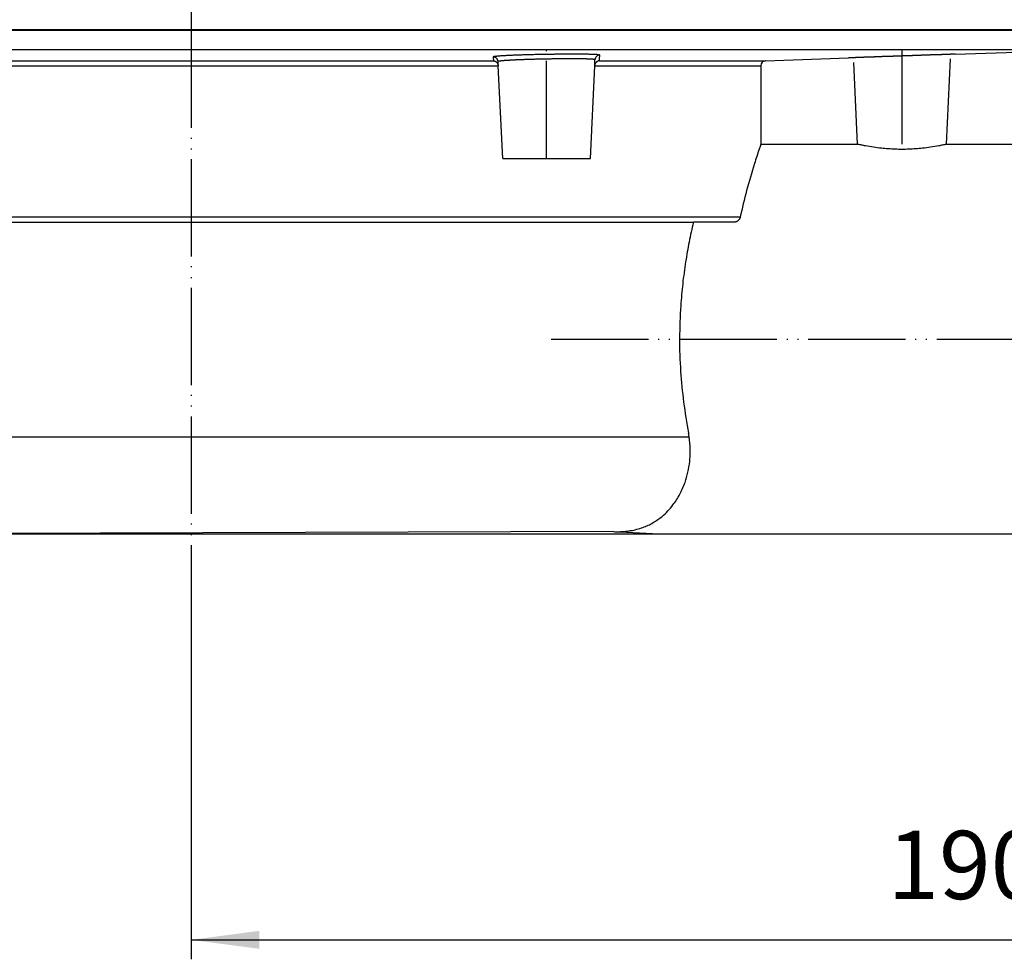
# Model space of a CAD drawing. Units: inches. Extents: x -119 to 223, y -375 to 107.
# Drawn here: x -18 to 84, y -101 to -5 of the extents above; entities that cross this region are included whole.
import ezdxf

# ---------------------------------------------------------------- set-up
doc = ezdxf.new("R2010")
doc.units = ezdxf.units.IN
doc.linetypes.add('DOT_CENTER', pattern=[14, 12, -1, 0, -1])
doc.linetypes.add('PHANTOM', pattern=[13, 10, -1, 0, -1, 0, -1])
doc.layers.add('1', color=7, linetype='Continuous')
doc.styles.add('CONVERTER_11', font='txt.shx', dxfattribs={"width": 0.9})
doc.dimstyles.new('ME10_DIM_15', dxfattribs={"dimtxt": 7, "dimasz": 7, "dimexe": 2, "dimexo": 0, "dimgap": 2, "dimtad": 1, "dimdec": 0, "dimdsep": 46, "dimtxsty": 'CONVERTER_11', "dimsah": 1, "dimcen": 0.09, "dimclrd": 4, "dimclre": 4, "dimclrt": 1, "dimadec": 0, "dimazin": 0, "dimtfac": 1, "dimtdec": 4, "dimtmove": 0, "dimatfit": 3, "dimfxl": 1, "dimtolj": 1, "dimtzin": 0, "dimarcsym": 0})
doc.dimstyles.new('ME10_DIM_19', dxfattribs={"dimtxt": 7, "dimasz": 7, "dimexe": 2, "dimexo": 0, "dimgap": 2, "dimtad": 1, "dimdsep": 46, "dimtxsty": 'CONVERTER_11', "dimsah": 1, "dimcen": 0.09, "dimclrd": 4, "dimclre": 4, "dimclrt": 1, "dimadec": 0, "dimazin": 0, "dimtfac": 1, "dimtdec": 4, "dimtmove": 0, "dimatfit": 3, "dimfxl": 1, "dimtolj": 1, "dimtzin": 0, "dimarcsym": 0})

# ---------------------------------------------------------------- blocks, each defined once
blk = doc.blocks.new('HL37N_Aufsatzrahmen', base_point=(313.5, -187.94))
at = {"layer": '1', "color": 2, "linetype": 'DOT_CENTER'}
blk.add_line((0, 71.93), (0, -8.85), dxfattribs=at)
blk = doc.blocks.new('HL90_Körper', base_point=(-505.87, -240.93))
at = {"color": 7, "linetype": 'Continuous'}
for p, q in [((-93, -5.63), (93, -5.63)), ((93, -5.73), (-93, -5.73)), ((91.07, -7.73), (-91.07, -7.73)), ((78.46, -8.17), (91.07, -7.73)), ((-31.04, -8.85), (31.04, -8.85)), ((31.55, -9.35), (31.53, -8.93)), ((41.45, -9.33), (41.47, -8.74)), ((41.93, -8.85), (58.98, -8.85)), ((58.98, -8.85), (67.52, -8.55)), ((68.43, -17.41), (68.04, -9.03)), ((77.57, -17.41), (77.98, -8.65)), ((-31.55, -9.35), (31.55, -9.35)), ((32, -18.86), (31.55, -9.35)), ((41, -18.86), (41.45, -9.35)), ((41.45, -9.35), (41.45, -9.33)), ((41.45, -9.35), (58.5, -9.35)), ((58.5, -9.35), (58.5, -17.41)), ((58.5, -17.41), (68.43, -17.41)), ((77.57, -17.41), (130, -17.41)), ((32, -18.86), (41, -18.86)), ((56.38, -24.91), (-58.5, -24.91)), ((-54, -25.41), (51.58, -25.41)), ((55.75, -25.41), (51.58, -25.41)), ((43.37, -57.17), (-44.52, -57.41)), ((43.37, -57.17), (48.07, -57.41)), ((48.07, -57.41), (130, -57.41))]:
    blk.add_line(p, q, dxfattribs=at)
blk.add_arc((59, -9.35), 0.5, 92, 180, dxfattribs=at)
for points, knots in [([(41.96, -8.26), (41.96, -8.26), (41.96, -8.25), (41.93, -8.24), (41.88, -8.23), (41.82, -8.23), (41.73, -8.22), (41.63, -8.21), (41.51, -8.2), (41.36, -8.2), (41.21, -8.19), (41.02, -8.19), (40.8, -8.18), (40.55, -8.18), (40.29, -8.17), (40, -8.17), (39.71, -8.17), (39.39, -8.17), (39.12, -8.17), (38.9, -8.17), (38.72, -8.17), (38.52, -8.17), (38.3, -8.17), (38.07, -8.17), (37.76, -8.18), (37.38, -8.18), (36.94, -8.19), (36.58, -8.19), (36.31, -8.2), (36.11, -8.2), (35.89, -8.2), (35.66, -8.21), (35.42, -8.21), (35.11, -8.22), (34.75, -8.23), (34.33, -8.24), (33.96, -8.25), (33.64, -8.26), (33.36, -8.27), (33.09, -8.28), (32.85, -8.29), (32.62, -8.3), (32.4, -8.32), (32.18, -8.33), (31.97, -8.34), (31.78, -8.35), (31.62, -8.36), (31.48, -8.37), (31.36, -8.39), (31.25, -8.4), (31.17, -8.41), (31.1, -8.42), (31.06, -8.43), (31.04, -8.44), (31.03, -8.45), (31.03, -8.45)], [0, 0, 0, 0, 0.010661, 0.033991, 0.07985, 0.145578, 0.230901, 0.335453, 0.458836, 0.600636, 0.760433, 0.937803, 1.164747, 1.411844, 1.677853, 1.961533, 2.261643, 2.576938, 2.906176, 3.066766, 3.246797, 3.44584, 3.663464, 3.89924, 4.15274, 4.587255, 5.029624, 5.477646, 5.660699, 5.860609, 6.075993, 6.305466, 6.547643, 6.801141, 7.231615, 7.647165, 8.046045, 8.340959, 8.622359, 8.889786, 9.142782, 9.349946, 9.569789, 9.795558, 10.020503, 10.20138, 10.362502, 10.503965, 10.625867, 10.730486, 10.815289, 10.880207, 10.92528, 10.947123, 10.958921, 10.958921, 10.958921, 10.958921]), ([(31.03, -8.45), (31.03, -8.49), (31.03, -8.55), (31.04, -8.65), (31.04, -8.75), (31.04, -8.82), (31.04, -8.85)], [0, 0, 0, 0, 0.1097681, 0.2023897, 0.2985208, 0.3994039, 0.3994039, 0.3994039, 0.3994039]), ([(31.53, -8.93), (31.5, -8.8), (31.42, -8.54), (31.16, -8.48), (31.03, -8.45)], [0, 0, 0, 0, 0.3726841, 0.7454909, 0.7454909, 0.7454909, 0.7454909]), ([(31.04, -8.85), (31.06, -8.85), (31.08, -8.85), (31.11, -8.86), (31.15, -8.87), (31.19, -8.88), (31.22, -8.89), (31.26, -8.91), (31.3, -8.93), (31.34, -8.96), (31.38, -9), (31.43, -9.05), (31.47, -9.1), (31.5, -9.16), (31.53, -9.22), (31.54, -9.27), (31.55, -9.3), (31.55, -9.33), (31.55, -9.34), (31.55, -9.35), (31.55, -9.35)], [0, 0, 0, 0, 0.0326567, 0.072497, 0.1061705, 0.1475273, 0.1831595, 0.2266427, 0.273, 0.3115795, 0.3773469, 0.4433341, 0.509309, 0.5783248, 0.6464139, 0.693476, 0.7338951, 0.767352, 0.7719027, 0.7763265, 0.7763265, 0.7763265, 0.7763265]), ([(41.47, -8.74), (41.47, -8.74), (41.47, -8.74), (41.47, -8.73), (41.47, -8.73), (41.47, -8.73), (41.46, -8.72), (41.45, -8.72), (41.44, -8.72), (41.43, -8.72), (41.41, -8.71), (41.39, -8.71), (41.37, -8.71), (41.35, -8.7), (41.32, -8.7), (41.29, -8.7), (41.26, -8.69), (41.22, -8.69), (41.18, -8.69), (41.14, -8.69), (41.1, -8.68), (41.05, -8.68), (41.01, -8.68), (40.96, -8.68), (40.91, -8.67), (40.86, -8.67), (40.81, -8.67), (40.75, -8.67), (40.69, -8.67), (40.63, -8.66), (40.56, -8.66), (40.49, -8.66), (40.41, -8.66), (40.33, -8.66), (40.25, -8.66), (40.17, -8.65), (40.08, -8.65), (39.99, -8.65), (39.9, -8.65), (39.81, -8.65), (39.72, -8.65), (39.62, -8.65), (39.52, -8.65), (39.42, -8.65), (39.32, -8.65), (39.21, -8.65), (39.11, -8.65), (38.99, -8.65), (38.87, -8.65), (38.73, -8.65), (38.6, -8.65), (38.46, -8.65), (38.31, -8.65), (38.14, -8.65), (37.96, -8.65), (37.78, -8.65), (37.59, -8.65), (37.38, -8.66), (37.16, -8.66), (36.94, -8.66), (36.72, -8.67), (36.51, -8.67), (36.3, -8.67), (36.09, -8.68), (35.88, -8.68), (35.68, -8.69), (35.48, -8.69), (35.28, -8.7), (35.09, -8.7), (34.93, -8.71), (34.79, -8.71), (34.65, -8.71), (34.51, -8.72), (34.37, -8.72), (34.24, -8.73), (34.1, -8.73), (33.97, -8.74), (33.85, -8.74), (33.73, -8.75), (33.62, -8.75), (33.51, -8.76), (33.41, -8.76), (33.32, -8.76), (33.22, -8.77), (33.13, -8.77), (33.04, -8.78), (32.95, -8.78), (32.86, -8.79), (32.78, -8.79), (32.7, -8.8), (32.62, -8.8), (32.54, -8.81), (32.46, -8.81), (32.39, -8.82), (32.32, -8.82), (32.26, -8.83), (32.2, -8.83), (32.14, -8.83), (32.09, -8.84), (32.04, -8.84), (31.99, -8.85), (31.95, -8.85), (31.91, -8.85), (31.87, -8.86), (31.83, -8.86), (31.8, -8.87), (31.76, -8.87), (31.73, -8.88), (31.7, -8.88), (31.68, -8.88), (31.65, -8.89), (31.63, -8.89), (31.61, -8.9), (31.59, -8.9), (31.58, -8.9), (31.56, -8.91), (31.55, -8.91), (31.55, -8.91), (31.54, -8.92), (31.54, -8.92), (31.54, -8.92), (31.53, -8.93), (31.53, -8.93), (31.53, -8.93)], [0, 0, 0, 0, 0.001041, 0.002112, 0.005995, 0.011304, 0.018362, 0.027305, 0.038199, 0.051082, 0.068291, 0.088116, 0.110557, 0.135609, 0.163266, 0.19352, 0.22636, 0.261777, 0.299758, 0.340294, 0.383371, 0.428978, 0.477102, 0.523914, 0.572804, 0.623753, 0.676742, 0.731755, 0.788772, 0.847776, 0.919051, 0.9929, 1.069286, 1.148171, 1.229519, 1.313293, 1.399394, 1.487756, 1.578337, 1.671092, 1.765978, 1.86295, 1.961911, 2.062771, 2.165481, 2.269989, 2.376247, 2.484205, 2.615836, 2.749599, 2.885399, 3.023142, 3.162736, 3.339568, 3.518695, 3.699924, 3.883059, 4.099903, 4.318326, 4.538002, 4.758603, 4.979804, 5.186903, 5.393417, 5.599081, 5.803628, 6.006793, 6.20831, 6.407913, 6.551989, 6.694481, 6.835297, 6.974341, 7.111519, 7.246739, 7.379907, 7.510927, 7.639707, 7.766153, 7.869514, 7.970993, 8.070543, 8.168118, 8.26367, 8.357153, 8.448502, 8.537604, 8.624417, 8.708901, 8.791016, 8.87072, 8.947937, 9.022594, 9.094658, 9.164094, 9.23087, 9.294953, 9.347704, 9.39839, 9.446996, 9.493506, 9.537904, 9.580175, 9.620303, 9.65825, 9.693999, 9.727539, 9.758862, 9.78796, 9.814824, 9.839447, 9.861818, 9.881923, 9.899767, 9.915357, 9.928708, 9.939848, 9.948827, 9.954582, 9.959102, 9.962631, 9.963811, 9.964956, 9.964956, 9.964956, 9.964956]), ([(41.93, -8.85), (41.91, -8.85), (41.88, -8.85), (41.82, -8.87), (41.77, -8.89), (41.71, -8.91), (41.66, -8.95), (41.61, -8.99), (41.55, -9.05), (41.51, -9.12), (41.48, -9.17), (41.47, -9.22), (41.46, -9.25), (41.45, -9.28), (41.45, -9.3), (41.45, -9.32), (41.45, -9.33)], [0, 0, 0, 0, 0.0595914, 0.1085728, 0.1772322, 0.2329348, 0.2885939, 0.3612112, 0.446886, 0.5323286, 0.5850816, 0.6393295, 0.6642333, 0.693065, 0.7180947, 0.7468589, 0.7468589, 0.7468589, 0.7468589]), ([(41.96, -8.26), (41.84, -8.29), (41.58, -8.36), (41.51, -8.61), (41.47, -8.74)], [0, 0, 0, 0, 0.3650265, 0.7299512, 0.7299512, 0.7299512, 0.7299512]), ([(41.93, -8.85), (41.94, -8.8), (41.94, -8.71), (41.95, -8.56), (41.96, -8.41), (41.96, -8.31), (41.96, -8.26)], [0, 0, 0, 0, 0.141543, 0.2830661, 0.4324089, 0.59042, 0.59042, 0.59042, 0.59042]), ([(78.46, -8.17), (78.46, -8.17), (78.46, -8.17), (78.46, -8.17), (78.46, -8.17), (78.46, -8.17), (78.46, -8.17), (78.46, -8.17), (78.46, -8.17), (78.46, -8.17), (78.46, -8.17), (78.45, -8.17), (78.45, -8.17), (78.45, -8.17), (78.45, -8.17), (78.45, -8.17), (78.45, -8.17), (78.44, -8.17), (78.44, -8.17), (78.44, -8.17), (78.44, -8.17), (78.44, -8.17), (78.43, -8.17), (78.43, -8.17), (78.42, -8.17), (78.41, -8.17), (78.4, -8.17), (78.39, -8.17), (78.38, -8.17), (78.38, -8.17), (78.37, -8.17), (78.36, -8.17), (78.35, -8.17), (78.34, -8.17), (78.33, -8.17), (78.32, -8.17), (78.31, -8.17), (78.3, -8.17), (78.29, -8.17), (78.28, -8.18), (78.27, -8.18), (78.26, -8.18), (78.25, -8.18), (78.24, -8.18), (78.23, -8.18), (78.22, -8.18), (78.21, -8.18), (78.2, -8.18), (78.19, -8.18), (78.17, -8.18), (78.16, -8.18), (78.15, -8.18), (78.14, -8.18), (78.13, -8.18), (78.12, -8.18), (78.11, -8.18), (78.09, -8.18), (78.08, -8.18), (78.07, -8.18), (78.06, -8.18), (78.04, -8.18), (78.03, -8.18), (78.02, -8.18), (78.01, -8.18), (77.99, -8.18), (77.98, -8.19), (77.97, -8.19), (77.95, -8.19), (77.94, -8.19), (77.93, -8.19), (77.91, -8.19), (77.9, -8.19), (77.89, -8.19), (77.87, -8.19), (77.86, -8.19), (77.85, -8.19), (77.83, -8.19), (77.82, -8.19), (77.8, -8.19), (77.79, -8.19), (77.78, -8.19), (77.76, -8.19), (77.75, -8.19), (77.73, -8.19), (77.72, -8.19), (77.7, -8.19), (77.69, -8.19), (77.67, -8.2), (77.66, -8.2), (77.64, -8.2), (77.63, -8.2), (77.61, -8.2), (77.6, -8.2), (77.58, -8.2), (77.56, -8.2), (77.55, -8.2), (77.53, -8.2), (77.51, -8.2), (77.48, -8.2), (77.45, -8.2), (77.43, -8.2), (77.4, -8.2), (77.37, -8.21), (77.35, -8.21), (77.32, -8.21), (77.29, -8.21), (77.27, -8.21), (77.24, -8.21), (77.22, -8.21), (77.19, -8.21), (77.16, -8.21), (77.14, -8.21), (77.11, -8.21), (77.09, -8.21), (77.06, -8.22), (77.04, -8.22), (77.01, -8.22), (76.99, -8.22), (76.96, -8.22), (76.94, -8.22), (76.91, -8.22), (76.89, -8.22), (76.87, -8.22), (76.84, -8.22), (76.82, -8.22), (76.79, -8.22), (76.77, -8.22), (76.75, -8.23), (76.72, -8.23), (76.7, -8.23), (76.67, -8.23), (76.65, -8.23), (76.63, -8.23), (76.6, -8.23), (76.58, -8.23), (76.56, -8.23), (76.54, -8.23), (76.51, -8.23), (76.49, -8.23), (76.47, -8.23), (76.45, -8.24), (76.42, -8.24), (76.4, -8.24), (76.38, -8.24), (76.36, -8.24), (76.34, -8.24), (76.31, -8.24), (76.29, -8.24), (76.27, -8.24), (76.25, -8.24), (76.23, -8.24), (76.21, -8.24), (76.19, -8.24), (76.17, -8.25), (76.15, -8.25), (76.12, -8.25), (76.1, -8.25), (76.08, -8.25), (76.06, -8.25), (76.04, -8.25), (76.02, -8.25), (76, -8.25), (75.98, -8.25), (75.97, -8.25), (75.95, -8.25), (75.93, -8.25), (75.91, -8.25), (75.89, -8.25), (75.87, -8.25), (75.85, -8.26), (75.83, -8.26), (75.81, -8.26), (75.79, -8.26), (75.78, -8.26), (75.76, -8.26), (75.74, -8.26), (75.72, -8.26), (75.7, -8.26), (75.69, -8.26), (75.67, -8.26), (75.65, -8.26), (75.64, -8.26), (75.62, -8.26), (75.6, -8.26), (75.58, -8.26), (75.56, -8.27), (75.53, -8.27), (75.49, -8.27), (75.45, -8.27), (75.41, -8.27), (75.37, -8.27), (75.33, -8.27), (75.29, -8.27), (75.26, -8.28), (75.22, -8.28), (75.18, -8.28), (75.14, -8.28), (75.1, -8.28), (75.06, -8.28), (75.03, -8.28), (74.99, -8.28), (74.95, -8.29), (74.91, -8.29), (74.88, -8.29), (74.84, -8.29), (74.8, -8.29), (74.77, -8.29), (74.73, -8.29), (74.69, -8.29), (74.66, -8.3), (74.62, -8.3), (74.58, -8.3), (74.55, -8.3), (74.51, -8.3), (74.47, -8.3), (74.44, -8.3), (74.4, -8.3), (74.37, -8.31), (74.33, -8.31), (74.3, -8.31), (74.26, -8.31), (74.23, -8.31), (74.19, -8.31), (74.16, -8.31), (74.12, -8.31), (74.09, -8.32), (74.05, -8.32), (74.02, -8.32), (73.98, -8.32), (73.95, -8.32), (73.92, -8.32), (73.88, -8.32), (73.85, -8.32), (73.82, -8.32), (73.78, -8.33), (73.75, -8.33), (73.72, -8.33), (73.68, -8.33), (73.65, -8.33), (73.62, -8.33), (73.59, -8.33), (73.55, -8.33), (73.52, -8.33), (73.49, -8.34), (73.46, -8.34), (73.42, -8.34), (73.39, -8.34), (73.36, -8.34), (73.33, -8.34), (73.3, -8.34), (73.27, -8.34), (73.24, -8.34), (73.21, -8.35), (73.17, -8.35), (73.14, -8.35), (73.11, -8.35), (73.08, -8.35), (73.05, -8.35), (73.02, -8.35), (72.99, -8.35), (72.96, -8.35), (72.92, -8.36), (72.88, -8.36), (72.85, -8.36), (72.81, -8.36), (72.78, -8.36), (72.74, -8.36), (72.7, -8.36), (72.67, -8.36), (72.63, -8.37), (72.6, -8.37), (72.56, -8.37), (72.53, -8.37), (72.49, -8.37), (72.46, -8.37), (72.42, -8.37), (72.39, -8.37), (72.35, -8.38), (72.32, -8.38), (72.29, -8.38), (72.25, -8.38), (72.22, -8.38), (72.18, -8.38), (72.15, -8.38), (72.12, -8.38), (72.08, -8.39), (72.05, -8.39), (72.02, -8.39), (71.98, -8.39), (71.95, -8.39), (71.92, -8.39), (71.89, -8.39), (71.85, -8.39), (71.82, -8.39), (71.79, -8.4), (71.76, -8.4), (71.72, -8.4), (71.69, -8.4), (71.66, -8.4), (71.63, -8.4), (71.6, -8.4), (71.57, -8.4), (71.53, -8.4), (71.5, -8.41), (71.47, -8.41), (71.44, -8.41), (71.41, -8.41), (71.38, -8.41), (71.35, -8.41), (71.32, -8.41), (71.29, -8.41), (71.26, -8.41), (71.23, -8.42), (71.2, -8.42), (71.17, -8.42), (71.14, -8.42), (71.11, -8.42), (71.08, -8.42), (71.05, -8.42), (71.02, -8.42), (70.99, -8.42), (70.97, -8.42), (70.94, -8.43), (70.91, -8.43), (70.88, -8.43), (70.85, -8.43), (70.82, -8.43), (70.8, -8.43), (70.77, -8.43), (70.74, -8.43), (70.71, -8.43), (70.68, -8.43), (70.66, -8.44), (70.63, -8.44), (70.6, -8.44), (70.58, -8.44), (70.55, -8.44), (70.52, -8.44), (70.5, -8.44), (70.47, -8.44), (70.44, -8.44), (70.41, -8.44), (70.38, -8.45), (70.35, -8.45), (70.32, -8.45), (70.28, -8.45), (70.25, -8.45), (70.22, -8.45), (70.18, -8.45), (70.15, -8.45), (70.11, -8.46), (70.08, -8.46), (70.04, -8.46), (70.01, -8.46), (69.98, -8.46), (69.94, -8.46), (69.91, -8.46), (69.87, -8.46), (69.84, -8.47), (69.8, -8.47), (69.76, -8.47), (69.73, -8.47), (69.69, -8.47), (69.66, -8.47), (69.62, -8.47), (69.58, -8.47), (69.55, -8.48), (69.51, -8.48), (69.48, -8.48), (69.44, -8.48), (69.4, -8.48), (69.37, -8.48), (69.33, -8.48), (69.29, -8.49), (69.25, -8.49), (69.22, -8.49), (69.18, -8.49), (69.14, -8.49), (69.1, -8.49), (69.07, -8.49), (69.03, -8.5), (68.99, -8.5), (68.95, -8.5), (68.92, -8.5), (68.88, -8.5), (68.84, -8.5), (68.8, -8.5), (68.76, -8.51), (68.72, -8.51), (68.68, -8.51), (68.64, -8.51), (68.61, -8.51), (68.57, -8.51), (68.53, -8.51), (68.49, -8.52), (68.46, -8.52), (68.44, -8.52), (68.44, -8.52), (68.44, -8.52), (68.43, -8.52), (68.43, -8.52), (68.42, -8.52), (68.42, -8.52), (68.41, -8.52), (68.41, -8.52), (68.4, -8.52), (68.4, -8.52), (68.39, -8.52), (68.39, -8.52), (68.38, -8.52), (68.37, -8.52), (68.37, -8.52), (68.36, -8.52), (68.35, -8.52), (68.35, -8.52), (68.34, -8.52), (68.34, -8.52), (68.33, -8.52), (68.32, -8.52), (68.31, -8.52), (68.31, -8.52), (68.3, -8.52), (68.29, -8.52), (68.29, -8.52), (68.28, -8.52), (68.27, -8.52), (68.26, -8.52), (68.25, -8.52), (68.25, -8.52), (68.24, -8.52), (68.23, -8.52), (68.22, -8.53), (68.21, -8.53), (68.21, -8.53), (68.2, -8.53), (68.19, -8.53), (68.18, -8.53), (68.17, -8.53), (68.16, -8.53), (68.15, -8.53), (68.14, -8.53), (68.13, -8.53), (68.12, -8.53), (68.11, -8.53), (68.1, -8.53), (68.1, -8.53), (68.09, -8.53), (68.08, -8.53), (68.07, -8.53), (68.06, -8.53), (68.05, -8.53), (68.03, -8.53), (68.02, -8.53), (68.01, -8.53), (68, -8.53), (67.99, -8.53), (67.98, -8.53), (67.97, -8.53), (67.96, -8.53), (67.95, -8.54), (67.94, -8.54), (67.93, -8.54), (67.92, -8.54), (67.91, -8.54), (67.89, -8.54), (67.88, -8.54), (67.87, -8.54), (67.86, -8.54), (67.85, -8.54), (67.84, -8.54), (67.82, -8.54), (67.81, -8.54), (67.8, -8.54), (67.79, -8.54), (67.78, -8.54), (67.77, -8.54), (67.75, -8.54), (67.74, -8.54), (67.73, -8.54), (67.72, -8.54), (67.7, -8.54), (67.69, -8.55), (67.68, -8.55), (67.67, -8.55), (67.65, -8.55), (67.64, -8.55), (67.63, -8.55), (67.61, -8.55), (67.6, -8.55), (67.59, -8.55), (67.58, -8.55), (67.56, -8.55), (67.55, -8.55), (67.54, -8.55), (67.53, -8.55), (67.52, -8.55)], [0, 0, 0, 0, 0.000071, 0.000272, 0.000604, 0.001063, 0.00165, 0.002363, 0.0032, 0.004161, 0.005244, 0.006448, 0.007771, 0.009213, 0.010772, 0.012447, 0.014236, 0.016139, 0.018154, 0.02028, 0.022515, 0.024859, 0.02731, 0.035197, 0.04322, 0.051378, 0.059671, 0.068098, 0.076658, 0.085351, 0.094174, 0.103129, 0.112214, 0.121427, 0.130769, 0.140238, 0.149835, 0.159557, 0.169404, 0.179376, 0.189471, 0.199688, 0.210028, 0.220489, 0.231071, 0.241771, 0.252591, 0.263529, 0.274584, 0.285755, 0.297042, 0.308443, 0.319959, 0.331587, 0.343329, 0.355181, 0.367145, 0.379218, 0.391401, 0.403693, 0.416091, 0.428597, 0.441209, 0.453926, 0.466747, 0.479672, 0.4927, 0.50583, 0.519061, 0.532393, 0.545824, 0.559354, 0.572983, 0.586708, 0.60053, 0.614448, 0.628461, 0.642568, 0.656768, 0.67106, 0.685444, 0.69992, 0.714485, 0.729139, 0.743883, 0.758713, 0.773631, 0.788635, 0.803725, 0.818898, 0.834156, 0.849497, 0.864919, 0.880423, 0.896008, 0.911672, 0.927416, 0.954423, 0.98133, 1.008136, 1.034842, 1.061447, 1.08795, 1.114351, 1.14065, 1.166846, 1.192939, 1.218929, 1.244814, 1.270595, 1.296272, 1.321843, 1.347308, 1.372668, 1.397921, 1.423068, 1.448107, 1.473039, 1.497863, 1.522579, 1.547186, 1.571684, 1.596072, 1.62035, 1.644518, 1.668575, 1.692522, 1.716356, 1.740079, 1.763689, 1.787187, 1.810571, 1.833842, 1.856999, 1.880042, 1.90297, 1.925783, 1.94848, 1.971062, 1.993527, 2.015876, 2.038107, 2.060221, 2.082217, 2.104094, 2.125853, 2.147493, 2.169014, 2.190414, 2.211694, 2.232854, 2.253892, 2.274809, 2.295604, 2.316277, 2.336827, 2.357254, 2.377557, 2.397736, 2.417792, 2.437722, 2.457528, 2.477208, 2.496762, 2.51619, 2.535491, 2.554665, 2.573712, 2.592631, 2.611421, 2.630083, 2.648616, 2.667019, 2.685292, 2.703436, 2.721448, 2.73933, 2.75708, 2.774698, 2.792184, 2.809537, 2.826757, 2.843844, 2.860797, 2.877615, 2.894299, 2.933791, 2.973158, 3.012401, 3.051519, 3.090512, 3.129381, 3.168124, 3.206742, 3.245235, 3.283602, 3.321844, 3.35996, 3.397949, 3.435813, 3.47355, 3.511161, 3.548645, 3.586003, 3.623233, 3.660337, 3.697314, 3.734163, 3.770884, 3.807478, 3.843944, 3.880283, 3.916493, 3.952575, 3.988528, 4.024354, 4.06005, 4.095617, 4.131056, 4.166365, 4.201545, 4.236596, 4.271517, 4.306309, 4.34097, 4.375501, 4.409903, 4.444174, 4.478314, 4.512324, 4.546203, 4.579951, 4.613568, 4.647054, 4.680408, 4.713631, 4.746722, 4.779681, 4.812509, 4.845204, 4.877767, 4.910197, 4.942495, 4.97466, 5.006693, 5.038592, 5.070358, 5.101991, 5.13349, 5.164855, 5.196087, 5.227185, 5.258149, 5.288978, 5.319673, 5.350234, 5.38066, 5.410951, 5.441107, 5.471128, 5.507647, 5.544045, 5.580321, 5.616475, 5.652506, 5.688416, 5.724203, 5.759868, 5.79541, 5.830829, 5.866126, 5.901299, 5.936348, 5.971275, 6.006078, 6.040757, 6.075312, 6.109743, 6.14405, 6.178232, 6.21229, 6.246223, 6.280032, 6.313715, 6.347273, 6.380706, 6.414014, 6.447196, 6.480252, 6.513182, 6.545986, 6.578664, 6.611216, 6.643641, 6.67594, 6.708111, 6.740156, 6.772073, 6.803863, 6.835526, 6.867061, 6.898468, 6.929748, 6.960899, 6.991922, 7.022817, 7.053583, 7.08422, 7.114729, 7.145109, 7.175359, 7.205481, 7.235472, 7.265334, 7.295067, 7.324669, 7.354142, 7.383484, 7.412696, 7.441777, 7.470727, 7.499547, 7.528236, 7.556793, 7.58522, 7.613514, 7.641678, 7.669709, 7.697608, 7.725376, 7.753011, 7.780514, 7.807884, 7.835122, 7.862226, 7.889198, 7.916037, 7.942742, 7.969314, 7.995752, 8.022056, 8.048227, 8.081425, 8.114759, 8.148227, 8.181828, 8.215562, 8.249428, 8.283425, 8.317553, 8.351812, 8.386199, 8.420716, 8.455361, 8.490133, 8.525032, 8.560057, 8.595208, 8.630484, 8.665884, 8.701407, 8.737054, 8.772822, 8.808713, 8.844724, 8.880856, 8.917107, 8.953477, 8.989966, 9.026572, 9.063296, 9.100135, 9.137091, 9.174161, 9.211346, 9.248645, 9.286057, 9.323581, 9.361217, 9.398964, 9.436822, 9.474789, 9.512866, 9.551051, 9.589345, 9.627745, 9.666252, 9.704865, 9.743583, 9.782405, 9.821332, 9.860362, 9.899494, 9.938729, 9.978065, 10.017501, 10.021627, 10.025888, 10.030282, 10.034808, 10.039466, 10.044256, 10.049175, 10.054223, 10.0594, 10.064705, 10.070136, 10.075693, 10.081375, 10.087181, 10.09311, 10.099161, 10.105334, 10.111628, 10.118042, 10.124574, 10.131225, 10.137993, 10.144877, 10.151877, 10.158992, 10.16622, 10.173562, 10.181015, 10.18858, 10.196255, 10.20404, 10.211934, 10.219935, 10.228043, 10.236258, 10.244577, 10.253002, 10.261529, 10.27016, 10.278892, 10.287725, 10.296659, 10.305692, 10.314823, 10.324052, 10.333377, 10.342799, 10.352315, 10.361926, 10.37163, 10.381426, 10.391314, 10.401293, 10.411361, 10.421519, 10.431765, 10.442098, 10.452517, 10.463022, 10.473612, 10.484286, 10.495043, 10.505882, 10.516803, 10.527804, 10.538884, 10.550044, 10.561281, 10.572595, 10.583986, 10.595451, 10.606992, 10.618606, 10.630293, 10.642051, 10.653881, 10.665781, 10.67775, 10.689788, 10.701894, 10.714066, 10.726304, 10.738608, 10.750975, 10.763406, 10.7759, 10.788455, 10.801071, 10.813747, 10.826482, 10.839275, 10.852126, 10.865033, 10.877996, 10.891013, 10.904085, 10.91721, 10.930901, 10.944592, 10.944592, 10.944592, 10.944592]), ([(31.55, -9.35), (31.55, -9.35), (31.55, -9.35), (31.55, -9.35), (31.55, -9.35), (31.55, -9.35), (31.55, -9.35)], [0, 0, 0, 0, 0.000857404, 0.001714843, 0.002572319, 0.003429827, 0.003429827, 0.003429827, 0.003429827]), ([(58.5, -17.41), (58.49, -17.43), (58.48, -17.48), (58.44, -17.58), (58.39, -17.73), (58.27, -18.1), (58.09, -18.65), (57.64, -20.07), (57.03, -22.14), (56.59, -24), (56.38, -24.91)], [0, 0, 0, 0, 0.066753, 0.133506, 0.332572, 0.531589, 1.311756, 2.086136, 4.976452, 7.797964, 7.797964, 7.797964, 7.797964]), ([(77.57, -17.41), (77.56, -17.41), (77.55, -17.42), (77.42, -17.45), (77.16, -17.5), (76.62, -17.61), (75.94, -17.72), (75.15, -17.82), (74.4, -17.89), (73.7, -17.93), (73, -17.94), (72.3, -17.93), (71.59, -17.89), (70.85, -17.82), (70.06, -17.72), (69.38, -17.61), (68.85, -17.5), (68.59, -17.45), (68.45, -17.42), (68.44, -17.41), (68.43, -17.41)], [0, 0, 0, 0, 0.014035, 0.02807, 0.422887, 0.814725, 1.661584, 2.49828, 3.204295, 3.906878, 4.607577, 5.308876, 6.012068, 6.718702, 7.549969, 8.39126, 8.785936, 9.183637, 9.198889, 9.21414, 9.21414, 9.21414, 9.21414]), ([(56.38, -24.91), (56.37, -24.93), (56.37, -24.95), (56.35, -25.01), (56.32, -25.06), (56.28, -25.13), (56.23, -25.19), (56.17, -25.25), (56.1, -25.3), (56.03, -25.34), (55.97, -25.37), (55.91, -25.39), (55.85, -25.4), (55.81, -25.41), (55.77, -25.41), (55.76, -25.41), (55.75, -25.41)], [0, 0, 0, 0, 0.0409644, 0.0826156, 0.1690277, 0.2375611, 0.3086038, 0.4016689, 0.4893225, 0.5766189, 0.6423459, 0.6961705, 0.7583043, 0.8192016, 0.8416363, 0.8623514, 0.8623514, 0.8623514, 0.8623514]), ([(51.58, -25.41), (51.42, -26.09), (51.13, -27.43), (50.76, -29.54), (50.46, -31.71), (50.34, -33.22), (50.28, -33.96)], [0, 0, 0, 0, 2.078271, 4.125894, 6.403558, 8.658726, 8.658726, 8.658726, 8.658726]), ([(50.28, -33.96), (50.22, -35.09), (50.11, -37.34), (50.23, -40.65), (50.54, -43.9), (50.9, -46), (51.08, -47.06)], [0, 0, 0, 0, 3.378742, 6.756842, 9.930461, 13.154446, 13.154446, 13.154446, 13.154446]), ([(43.37, -57.17), (43.46, -57.17), (43.65, -57.18), (43.9, -57.18), (44.13, -57.17), (44.4, -57.16), (44.73, -57.13), (45.22, -57.06), (45.77, -56.94), (46.56, -56.7), (47.45, -56.28), (48.3, -55.68), (48.97, -55.06), (49.6, -54.31), (50.22, -53.34), (50.72, -52.2), (51.04, -51.07), (51.2, -50.14), (51.25, -49.37), (51.26, -48.77), (51.23, -48.14), (51.18, -47.65), (51.12, -47.28), (51.09, -47.13), (51.08, -47.06)], [0, 0, 0, 0, 0.282919, 0.568758, 0.764686, 0.957274, 1.372956, 1.773701, 2.434681, 3.070213, 4.237235, 5.360704, 6.172537, 6.983608, 8.284748, 9.608904, 10.702946, 11.823202, 12.419278, 13.02464, 13.624867, 14.290456, 14.520112, 14.741534, 14.741534, 14.741534, 14.741534])]:
    blk.add_open_spline(points, degree=3, knots=knots, dxfattribs=at)
at = {"layer": '1', "color": 2, "linetype": 'PHANTOM'}
for p, q in [((0, 7.46), (0, -63.81)), ((36.5, -18.86), (36.5, -7.73)), ((73, -17.41), (73, -7.73)), ((36.96, -37.41), (192.87, -37.41))]:
    blk.add_line(p, q, dxfattribs=at)
at = {"layer": '1', "color": 7, "linetype": 'Continuous'}
blk.add_line((-54, -47.43), (51.08, -47.43), dxfattribs=at)
blk = doc.blocks.new('*D14')
at = {"layer": '1', "color": 4, "linetype": 'Continuous'}
for p, q in [((-97.5, 0), (-109.5, 0)), ((-107.5, -57.41), (-107.5, 0)), ((48.07, -57.41), (-109.5, -57.41))]:
    blk.add_line(p, q, dxfattribs=at)
at = {"layer": '1', "color": 4}
for points in [[(-106.58, -7), (-108.42, -7), (-107.5, 0)], [(-108.42, -50.41), (-106.58, -50.41), (-107.5, -57.41)]]:
    blk.add_solid(points, dxfattribs=at)
at = {"layer": '1', "color": 1, "insert": (-109.5, -33.7), "char_height": 7, "attachment_point": 7, "rotation": 90, "line_spacing_factor": 0.60024, "style": 'CONVERTER_11'}
blk.add_mtext('57', dxfattribs=at)
blk = doc.blocks.new('*D18')
at = {"layer": '1', "color": 4, "linetype": 'Continuous'}
for p, q in [((190, -61.47), (190, -101.06)), ((0, -63.81), (0, -101.06)), ((0, -99.06), (190, -99.06))]:
    blk.add_line(p, q, dxfattribs=at)
at = {"layer": '1', "color": 4}
for points in [[(7, -98.14), (7, -99.98), (0, -99.06)], [(183, -99.98), (183, -98.14), (190, -99.06)]]:
    blk.add_solid(points, dxfattribs=at)
at = {"layer": '1', "color": 1, "insert": (71.5, -97.06), "char_height": 7, "attachment_point": 7, "rotation": 0.0001, "line_spacing_factor": 0.60024, "style": 'CONVERTER_11'}
blk.add_mtext('190', dxfattribs=at)

msp = doc.modelspace()

# ---------------------------------------------------------------- block references
for name, p in [('HL37N_Aufsatzrahmen', (313.5, -187.943)), ('HL90_Körper', (-505.869, -240.928))]:
    msp.add_blockref(name, p)

# ---------------------------------------------------------------- dimensions: what is measured, and where the dimension line sits
at = {"layer": '1'}
dim = msp.add_linear_dim(base=(-107.5, -57.412), p1=(-97.5, 0), p2=(48.069, -57.412), angle=90, dimstyle='ME10_DIM_15', dxfattribs=at)
dim.commit()
dim.dimension.update_dxf_attribs({"geometry": '*D14', "text_midpoint": (-113, -28.453), "text_rotation": 90})
dim = msp.add_linear_dim(base=(190, -99.058), p1=(0, -63.813), p2=(190, -61.474), dimstyle='ME10_DIM_19', dxfattribs=at)
dim.commit()
dim.dimension.update_dxf_attribs({"geometry": '*D18', "text_midpoint": (78.852, -93.558), "text_rotation": 0.00014})

doc.saveas('drawing.dxf')
